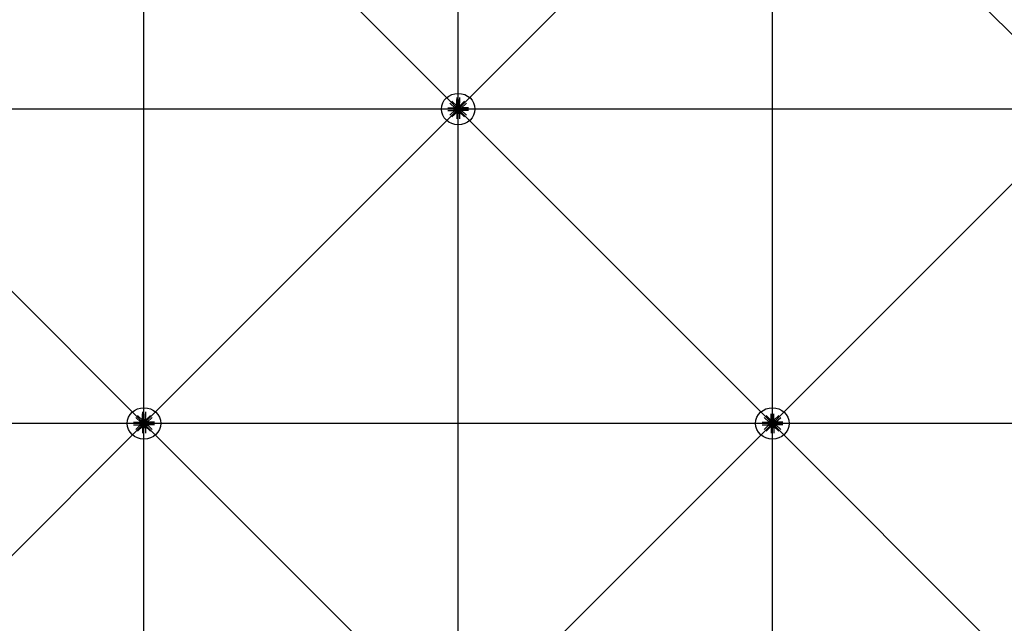
# Model space of a CAD drawing. Extents: x 1030.9 to 1120, y -1803.9 to -1744.8.
# Drawn here: x 1094.7 to 1099.4, y -1770.9 to -1768.1 of the extents above; entities that cross this region are included whole.
import ezdxf

# ---------------------------------------------------------------- set-up
doc = ezdxf.new("R2010")
doc.units = 0
doc.header["$LTSCALE"] = 200
doc.header["$MEASUREMENT"] = 0
doc.layers.get('0').update_dxf_attribs({"linetype": 'CONTINUOUS'})
for name, color, linetype in [('D', 7, 'CONTINUOUS'), ('mi', 7, 'CONTINUOUS'), ('ms', 7, 'CONTINUOUS')]:
    doc.layers.add(name, color=color, linetype=linetype)

msp = doc.modelspace()

# ---------------------------------------------------------------- linework, layer by layer
at = {"color": 7, "linetype": 'Continuous'}
for p, q in [((1096.7658, -1768.4259, 2.047), (1096.7658, -1768.4532, 2.047)), ((1096.7791, -1768.4259, 2.047), (1096.7791, -1768.4532, 2.047)), ((1096.7575, -1768.4766, 2.047), (1096.7327, -1768.4533, 2.047)), ((1096.7669, -1768.4678, 2.047), (1096.7421, -1768.4445, 2.047)), ((1096.7658, -1768.4626, 2.047), (1096.7658, -1768.4353, 2.047)), ((1096.7658, -1768.4626, 2.047), (1096.7791, -1768.4626, 2.047)), ((1096.7683, -1768.4667, 2.047), (1096.7658, -1768.4626, 2.047)), ((1096.7687, -1768.4742, 2.047), (1096.7666, -1768.4722, 2.047)), ((1096.768, -1768.4705, 2.047), (1096.7679, -1768.4732, 2.047)), ((1096.7765, -1768.4667, 2.047), (1096.7683, -1768.4667, 2.047)), ((1096.7683, -1768.4667, 2.047), (1096.7683, -1768.4749, 2.047)), ((1096.7687, -1768.467, 2.047), (1096.7687, -1768.4694, 2.047)), ((1096.7687, -1768.4722, 2.047), (1096.7687, -1768.4746, 2.047)), ((1096.7753, -1768.4697, 2.047), (1096.7696, -1768.4697, 2.047)), ((1096.7753, -1768.4719, 2.047), (1096.7696, -1768.4719, 2.047)), ((1096.7703, -1768.4719, 2.047), (1096.7703, -1768.4697, 2.047)), ((1096.7706, -1768.4694, 2.047), (1096.7706, -1768.467, 2.047)), ((1096.7706, -1768.4719, 2.047), (1096.7706, -1768.4697, 2.047)), ((1096.7706, -1768.4746, 2.047), (1096.7706, -1768.4722, 2.047)), ((1096.7743, -1768.4694, 2.047), (1096.7743, -1768.467, 2.047)), ((1096.7743, -1768.4719, 2.047), (1096.7743, -1768.4697, 2.047)), ((1096.7743, -1768.4746, 2.047), (1096.7743, -1768.4722, 2.047)), ((1096.7745, -1768.4719, 2.047), (1096.7745, -1768.4697, 2.047)), ((1096.7762, -1768.467, 2.047), (1096.7762, -1768.4694, 2.047)), ((1096.7762, -1768.4742, 2.047), (1096.7783, -1768.4722, 2.047)), ((1096.7762, -1768.4722, 2.047), (1096.7762, -1768.4746, 2.047)), ((1096.7765, -1768.4667, 2.047), (1096.7791, -1768.4626, 2.047)), ((1096.7765, -1768.4667, 2.047), (1096.7765, -1768.4749, 2.047)), ((1096.7769, -1768.4705, 2.047), (1096.7769, -1768.4732, 2.047)), ((1096.7779, -1768.4678, 2.047), (1096.8028, -1768.4445, 2.047)), ((1096.7791, -1768.4626, 2.047), (1096.7791, -1768.4353, 2.047)), ((1096.7873, -1768.4766, 2.047), (1096.8122, -1768.4533, 2.047)), ((1096.7229, -1768.4755, 2.047), (1096.752, -1768.4755, 2.047)), ((1096.7229, -1768.488, 2.047), (1096.752, -1768.488, 2.047)), ((1096.7575, -1768.4869, 2.047), (1096.7327, -1768.5102, 2.047)), ((1096.7669, -1768.4957, 2.047), (1096.7421, -1768.519, 2.047)), ((1096.7563, -1768.4779, 2.047), (1096.752, -1768.4755, 2.047)), ((1096.752, -1768.4755, 2.047), (1096.752, -1768.488, 2.047)), ((1096.7563, -1768.4856, 2.047), (1096.752, -1768.488, 2.047)), ((1096.7563, -1768.4856, 2.047), (1096.7563, -1768.4779, 2.047)), ((1096.7563, -1768.4779, 2.047), (1096.7651, -1768.4779, 2.047)), ((1096.7563, -1768.4856, 2.047), (1096.7651, -1768.4856, 2.047)), ((1096.7567, -1768.4782, 2.047), (1096.7592, -1768.4782, 2.047)), ((1096.7592, -1768.48, 2.047), (1096.7567, -1768.48, 2.047)), ((1096.7592, -1768.4835, 2.047), (1096.7567, -1768.4835, 2.047)), ((1096.7567, -1768.4853, 2.047), (1096.7592, -1768.4853, 2.047)), ((1096.7595, -1768.4844, 2.047), (1096.7595, -1768.4791, 2.047)), ((1096.7619, -1768.4798, 2.047), (1096.7595, -1768.4798, 2.047)), ((1096.7619, -1768.48, 2.047), (1096.7595, -1768.48, 2.047)), ((1096.7619, -1768.4835, 2.047), (1096.7595, -1768.4835, 2.047)), ((1096.7619, -1768.4837, 2.047), (1096.7595, -1768.4837, 2.047)), ((1096.7604, -1768.4776, 2.047), (1096.7633, -1768.4775, 2.047)), ((1096.7604, -1768.4859, 2.047), (1096.7633, -1768.486, 2.047)), ((1096.7619, -1768.4844, 2.047), (1096.7619, -1768.4791, 2.047)), ((1096.7643, -1768.4782, 2.047), (1096.7622, -1768.4762, 2.047)), ((1096.7643, -1768.4853, 2.047), (1096.7622, -1768.4873, 2.047)), ((1096.7623, -1768.4782, 2.047), (1096.7648, -1768.4782, 2.047)), ((1096.7648, -1768.48, 2.047), (1096.7623, -1768.48, 2.047)), ((1096.7648, -1768.4835, 2.047), (1096.7623, -1768.4835, 2.047)), ((1096.7623, -1768.4853, 2.047), (1096.7648, -1768.4853, 2.047)), ((1096.7651, -1768.4849, 2.047), (1096.7651, -1768.4786, 2.047)), ((1096.7683, -1768.4968, 2.047), (1096.7658, -1768.5009, 2.047)), ((1096.7658, -1768.5009, 2.047), (1096.7791, -1768.5009, 2.047)), ((1096.7658, -1768.5009, 2.047), (1096.7658, -1768.5282, 2.047)), ((1096.7687, -1768.4893, 2.047), (1096.7666, -1768.4913, 2.047)), ((1096.768, -1768.493, 2.047), (1096.7679, -1768.4903, 2.047)), ((1096.7683, -1768.4968, 2.047), (1096.7683, -1768.4886, 2.047)), ((1096.7765, -1768.4968, 2.047), (1096.7683, -1768.4968, 2.047)), ((1096.7687, -1768.4913, 2.047), (1096.7687, -1768.4889, 2.047)), ((1096.7687, -1768.4965, 2.047), (1096.7687, -1768.4941, 2.047)), ((1096.7759, -1768.4749, 2.047), (1096.769, -1768.4749, 2.047)), ((1096.769, -1768.4886, 2.047), (1096.7759, -1768.4886, 2.047)), ((1096.7753, -1768.4938, 2.047), (1096.7696, -1768.4938, 2.047)), ((1096.7703, -1768.4916, 2.047), (1096.7703, -1768.4938, 2.047)), ((1096.7706, -1768.4889, 2.047), (1096.7706, -1768.4913, 2.047)), ((1096.7706, -1768.4916, 2.047), (1096.7706, -1768.4938, 2.047)), ((1096.7706, -1768.4941, 2.047), (1096.7706, -1768.4965, 2.047)), ((1096.7743, -1768.4889, 2.047), (1096.7743, -1768.4913, 2.047)), ((1096.7743, -1768.4916, 2.047), (1096.7743, -1768.4938, 2.047)), ((1096.7743, -1768.4941, 2.047), (1096.7743, -1768.4965, 2.047)), ((1096.7745, -1768.4916, 2.047), (1096.7745, -1768.4938, 2.047)), ((1096.7762, -1768.4913, 2.047), (1096.7762, -1768.4889, 2.047)), ((1096.7762, -1768.4893, 2.047), (1096.7783, -1768.4913, 2.047)), ((1096.7762, -1768.4965, 2.047), (1096.7762, -1768.4941, 2.047)), ((1096.7765, -1768.4968, 2.047), (1096.7765, -1768.4886, 2.047)), ((1096.7765, -1768.4968, 2.047), (1096.7791, -1768.5009, 2.047)), ((1096.7769, -1768.493, 2.047), (1096.7769, -1768.4903, 2.047)), ((1096.7779, -1768.4957, 2.047), (1096.8028, -1768.519, 2.047)), ((1096.7791, -1768.5009, 2.047), (1096.7791, -1768.5282, 2.047)), ((1096.7885, -1768.4779, 2.047), (1096.7797, -1768.4779, 2.047)), ((1096.7797, -1768.4786, 2.047), (1096.7797, -1768.4849, 2.047)), ((1096.7885, -1768.4856, 2.047), (1096.7797, -1768.4856, 2.047)), ((1096.7826, -1768.4782, 2.047), (1096.7801, -1768.4782, 2.047)), ((1096.7801, -1768.48, 2.047), (1096.7826, -1768.48, 2.047)), ((1096.7801, -1768.4835, 2.047), (1096.7826, -1768.4835, 2.047)), ((1096.7826, -1768.4853, 2.047), (1096.7801, -1768.4853, 2.047)), ((1096.7805, -1768.4782, 2.047), (1096.7827, -1768.4762, 2.047)), ((1096.7805, -1768.4853, 2.047), (1096.7827, -1768.4873, 2.047)), ((1096.7845, -1768.4776, 2.047), (1096.7816, -1768.4775, 2.047)), ((1096.7845, -1768.4859, 2.047), (1096.7816, -1768.486, 2.047)), ((1096.7829, -1768.4791, 2.047), (1096.7829, -1768.4844, 2.047)), ((1096.7829, -1768.4798, 2.047), (1096.7853, -1768.4798, 2.047)), ((1096.7829, -1768.48, 2.047), (1096.7853, -1768.48, 2.047)), ((1096.7829, -1768.4835, 2.047), (1096.7853, -1768.4835, 2.047)), ((1096.7829, -1768.4837, 2.047), (1096.7853, -1768.4837, 2.047)), ((1096.7853, -1768.4791, 2.047), (1096.7853, -1768.4844, 2.047)), ((1096.7882, -1768.4782, 2.047), (1096.7857, -1768.4782, 2.047)), ((1096.7857, -1768.48, 2.047), (1096.7882, -1768.48, 2.047)), ((1096.7857, -1768.4835, 2.047), (1096.7882, -1768.4835, 2.047)), ((1096.7882, -1768.4853, 2.047), (1096.7857, -1768.4853, 2.047)), ((1096.7873, -1768.4869, 2.047), (1096.8122, -1768.5102, 2.047)), ((1096.7885, -1768.4779, 2.047), (1096.7928, -1768.4755, 2.047)), ((1096.7885, -1768.4779, 2.047), (1096.7885, -1768.4856, 2.047)), ((1096.7885, -1768.4856, 2.047), (1096.7928, -1768.488, 2.047)), ((1096.822, -1768.4755, 2.047), (1096.7928, -1768.4755, 2.047)), ((1096.7928, -1768.488, 2.047), (1096.7928, -1768.4755, 2.047)), ((1096.822, -1768.488, 2.047), (1096.7928, -1768.488, 2.047)), ((1095.2658, -1769.9259), (1095.2658, -1769.9532)), ((1095.2791, -1769.9259), (1095.2791, -1769.9532)), ((1095.2229, -1769.9755), (1095.252, -1769.9755)), ((1095.2575, -1769.9766), (1095.2327, -1769.9533)), ((1095.2669, -1769.9678), (1095.2421, -1769.9445)), ((1095.2563, -1769.9779), (1095.252, -1769.9755)), ((1095.252, -1769.9755), (1095.252, -1769.988)), ((1095.2563, -1769.9856), (1095.2563, -1769.9779)), ((1095.2563, -1769.9779), (1095.2651, -1769.9779)), ((1095.2604, -1769.9776), (1095.2633, -1769.9775)), ((1095.2643, -1769.9782), (1095.2622, -1769.9762)), ((1095.2658, -1769.9626), (1095.2658, -1769.9353)), ((1095.2658, -1769.9626), (1095.2791, -1769.9626)), ((1095.2683, -1769.9667), (1095.2658, -1769.9626)), ((1095.2687, -1769.9742), (1095.2666, -1769.9722)), ((1095.268, -1769.9705), (1095.2679, -1769.9732)), ((1095.2765, -1769.9667), (1095.2683, -1769.9667)), ((1095.2683, -1769.9667), (1095.2683, -1769.9749)), ((1095.2687, -1769.967), (1095.2687, -1769.9694)), ((1095.2687, -1769.9722), (1095.2687, -1769.9746)), ((1095.2759, -1769.9749), (1095.269, -1769.9749)), ((1095.2753, -1769.9697), (1095.2696, -1769.9697)), ((1095.2753, -1769.9719), (1095.2696, -1769.9719)), ((1095.2703, -1769.9719), (1095.2703, -1769.9697)), ((1095.2706, -1769.9694), (1095.2706, -1769.967)), ((1095.2706, -1769.9719), (1095.2706, -1769.9697)), ((1095.2706, -1769.9746), (1095.2706, -1769.9722)), ((1095.2743, -1769.9694), (1095.2743, -1769.967)), ((1095.2743, -1769.9719), (1095.2743, -1769.9697)), ((1095.2743, -1769.9746), (1095.2743, -1769.9722)), ((1095.2745, -1769.9719), (1095.2745, -1769.9697)), ((1095.2762, -1769.967), (1095.2762, -1769.9694)), ((1095.2762, -1769.9742), (1095.2783, -1769.9722)), ((1095.2762, -1769.9722), (1095.2762, -1769.9746)), ((1095.2765, -1769.9667), (1095.2791, -1769.9626)), ((1095.2765, -1769.9667), (1095.2765, -1769.9749)), ((1095.2769, -1769.9705), (1095.2769, -1769.9732)), ((1095.2779, -1769.9678), (1095.3028, -1769.9445)), ((1095.2791, -1769.9626), (1095.2791, -1769.9353)), ((1095.2885, -1769.9779), (1095.2797, -1769.9779)), ((1095.2805, -1769.9782), (1095.2827, -1769.9762)), ((1095.2845, -1769.9776), (1095.2816, -1769.9775)), ((1095.2873, -1769.9766), (1095.3122, -1769.9533)), ((1095.2885, -1769.9779), (1095.2928, -1769.9755)), ((1095.2885, -1769.9779), (1095.2885, -1769.9856)), ((1095.322, -1769.9755), (1095.2928, -1769.9755)), ((1095.2928, -1769.988), (1095.2928, -1769.9755)), ((1098.2229, -1769.9755), (1098.252, -1769.9755)), ((1098.2575, -1769.9766), (1098.2327, -1769.9533)), ((1098.2669, -1769.9678), (1098.2421, -1769.9445)), ((1098.2563, -1769.9779), (1098.252, -1769.9755)), ((1098.252, -1769.9755), (1098.252, -1769.988)), ((1098.2563, -1769.9856), (1098.2563, -1769.9779)), ((1098.2563, -1769.9779), (1098.2651, -1769.9779)), ((1098.2604, -1769.9776), (1098.2633, -1769.9775)), ((1098.2643, -1769.9782), (1098.2622, -1769.9762)), ((1098.2658, -1769.9626), (1098.2658, -1769.9353)), ((1098.2658, -1769.9626), (1098.2791, -1769.9626)), ((1098.2683, -1769.9667), (1098.2658, -1769.9626)), ((1098.2687, -1769.9742), (1098.2666, -1769.9722)), ((1098.268, -1769.9705), (1098.2679, -1769.9732)), ((1098.2765, -1769.9667), (1098.2683, -1769.9667)), ((1098.2683, -1769.9667), (1098.2683, -1769.9749)), ((1098.2687, -1769.967), (1098.2687, -1769.9694)), ((1098.2687, -1769.9722), (1098.2687, -1769.9746)), ((1098.2759, -1769.9749), (1098.269, -1769.9749)), ((1098.2753, -1769.9697), (1098.2696, -1769.9697)), ((1098.2753, -1769.9719), (1098.2696, -1769.9719)), ((1098.2703, -1769.9719), (1098.2703, -1769.9697)), ((1098.2706, -1769.9694), (1098.2706, -1769.967)), ((1098.2706, -1769.9719), (1098.2706, -1769.9697)), ((1098.2706, -1769.9746), (1098.2706, -1769.9722)), ((1098.2743, -1769.9694), (1098.2743, -1769.967)), ((1098.2743, -1769.9719), (1098.2743, -1769.9697)), ((1098.2743, -1769.9746), (1098.2743, -1769.9722)), ((1098.2745, -1769.9719), (1098.2745, -1769.9697)), ((1098.2762, -1769.967), (1098.2762, -1769.9694)), ((1098.2762, -1769.9742), (1098.2783, -1769.9722)), ((1098.2762, -1769.9722), (1098.2762, -1769.9746)), ((1098.2765, -1769.9667), (1098.2791, -1769.9626)), ((1098.2765, -1769.9667), (1098.2765, -1769.9749)), ((1098.2769, -1769.9705), (1098.2769, -1769.9732)), ((1098.2779, -1769.9678), (1098.3028, -1769.9445)), ((1098.2791, -1769.9626), (1098.2791, -1769.9353)), ((1098.2885, -1769.9779), (1098.2797, -1769.9779)), ((1098.2805, -1769.9782), (1098.2827, -1769.9762)), ((1098.2845, -1769.9776), (1098.2816, -1769.9775)), ((1098.2873, -1769.9766), (1098.3122, -1769.9533)), ((1098.2885, -1769.9779), (1098.2928, -1769.9755)), ((1098.2885, -1769.9779), (1098.2885, -1769.9856)), ((1098.322, -1769.9755), (1098.2928, -1769.9755)), ((1098.2928, -1769.988), (1098.2928, -1769.9755)), ((1095.2229, -1769.988), (1095.252, -1769.988)), ((1095.2575, -1769.9869), (1095.2327, -1770.0102)), ((1095.2669, -1769.9957), (1095.2421, -1770.019)), ((1095.2563, -1769.9856), (1095.252, -1769.988)), ((1095.2563, -1769.9856), (1095.2651, -1769.9856)), ((1095.2567, -1769.9782), (1095.2592, -1769.9782)), ((1095.2592, -1769.98), (1095.2567, -1769.98)), ((1095.2592, -1769.9835), (1095.2567, -1769.9835)), ((1095.2567, -1769.9853), (1095.2592, -1769.9853)), ((1095.2595, -1769.9844), (1095.2595, -1769.9791)), ((1095.2619, -1769.9798), (1095.2595, -1769.9798)), ((1095.2619, -1769.98), (1095.2595, -1769.98)), ((1095.2619, -1769.9835), (1095.2595, -1769.9835)), ((1095.2619, -1769.9837), (1095.2595, -1769.9837)), ((1095.2604, -1769.9859), (1095.2633, -1769.986)), ((1095.2619, -1769.9844), (1095.2619, -1769.9791)), ((1095.2643, -1769.9853), (1095.2622, -1769.9873)), ((1095.2623, -1769.9782), (1095.2648, -1769.9782)), ((1095.2648, -1769.98), (1095.2623, -1769.98)), ((1095.2648, -1769.9835), (1095.2623, -1769.9835)), ((1095.2623, -1769.9853), (1095.2648, -1769.9853)), ((1095.2651, -1769.9849), (1095.2651, -1769.9786)), ((1095.2683, -1769.9968), (1095.2658, -1770.0009)), ((1095.2658, -1770.0009), (1095.2791, -1770.0009)), ((1095.2658, -1770.0009), (1095.2658, -1770.0282)), ((1095.2687, -1769.9893), (1095.2666, -1769.9913)), ((1095.268, -1769.993), (1095.2679, -1769.9903)), ((1095.2683, -1769.9968), (1095.2683, -1769.9886)), ((1095.2765, -1769.9968), (1095.2683, -1769.9968)), ((1095.2687, -1769.9913), (1095.2687, -1769.9889)), ((1095.2687, -1769.9965), (1095.2687, -1769.9941)), ((1095.269, -1769.9886), (1095.2759, -1769.9886)), ((1095.2753, -1769.9938), (1095.2696, -1769.9938)), ((1095.2703, -1769.9916), (1095.2703, -1769.9938)), ((1095.2706, -1769.9889), (1095.2706, -1769.9913)), ((1095.2706, -1769.9916), (1095.2706, -1769.9938)), ((1095.2706, -1769.9941), (1095.2706, -1769.9965)), ((1095.2743, -1769.9889), (1095.2743, -1769.9913)), ((1095.2743, -1769.9916), (1095.2743, -1769.9938)), ((1095.2743, -1769.9941), (1095.2743, -1769.9965)), ((1095.2745, -1769.9916), (1095.2745, -1769.9938)), ((1095.2762, -1769.9913), (1095.2762, -1769.9889)), ((1095.2762, -1769.9893), (1095.2783, -1769.9913)), ((1095.2762, -1769.9965), (1095.2762, -1769.9941)), ((1095.2765, -1769.9968), (1095.2765, -1769.9886)), ((1095.2765, -1769.9968), (1095.2791, -1770.0009)), ((1095.2769, -1769.993), (1095.2769, -1769.9903)), ((1095.2779, -1769.9957), (1095.3028, -1770.019)), ((1095.2791, -1770.0009), (1095.2791, -1770.0282)), ((1095.2797, -1769.9786), (1095.2797, -1769.9849)), ((1095.2885, -1769.9856), (1095.2797, -1769.9856)), ((1095.2826, -1769.9782), (1095.2801, -1769.9782)), ((1095.2801, -1769.98), (1095.2826, -1769.98)), ((1095.2801, -1769.9835), (1095.2826, -1769.9835)), ((1095.2826, -1769.9853), (1095.2801, -1769.9853)), ((1095.2805, -1769.9853), (1095.2827, -1769.9873)), ((1095.2845, -1769.9859), (1095.2816, -1769.986)), ((1095.2829, -1769.9791), (1095.2829, -1769.9844)), ((1095.2829, -1769.9798), (1095.2853, -1769.9798)), ((1095.2829, -1769.98), (1095.2853, -1769.98)), ((1095.2829, -1769.9835), (1095.2853, -1769.9835)), ((1095.2829, -1769.9837), (1095.2853, -1769.9837)), ((1095.2853, -1769.9791), (1095.2853, -1769.9844)), ((1095.2882, -1769.9782), (1095.2857, -1769.9782)), ((1095.2857, -1769.98), (1095.2882, -1769.98)), ((1095.2857, -1769.9835), (1095.2882, -1769.9835)), ((1095.2882, -1769.9853), (1095.2857, -1769.9853)), ((1095.2873, -1769.9869), (1095.3122, -1770.0102)), ((1095.2885, -1769.9856), (1095.2928, -1769.988)), ((1095.322, -1769.988), (1095.2928, -1769.988)), ((1098.2229, -1769.988), (1098.252, -1769.988)), ((1098.2575, -1769.9869), (1098.2327, -1770.0102)), ((1098.2669, -1769.9957), (1098.2421, -1770.019)), ((1098.2563, -1769.9856), (1098.252, -1769.988)), ((1098.2563, -1769.9856), (1098.2651, -1769.9856)), ((1098.2567, -1769.9782), (1098.2592, -1769.9782)), ((1098.2592, -1769.98), (1098.2567, -1769.98)), ((1098.2592, -1769.9835), (1098.2567, -1769.9835)), ((1098.2567, -1769.9853), (1098.2592, -1769.9853)), ((1098.2595, -1769.9844), (1098.2595, -1769.9791)), ((1098.2619, -1769.9798), (1098.2595, -1769.9798)), ((1098.2619, -1769.98), (1098.2595, -1769.98)), ((1098.2619, -1769.9835), (1098.2595, -1769.9835)), ((1098.2619, -1769.9837), (1098.2595, -1769.9837)), ((1098.2604, -1769.9859), (1098.2633, -1769.986)), ((1098.2619, -1769.9844), (1098.2619, -1769.9791)), ((1098.2643, -1769.9853), (1098.2622, -1769.9873)), ((1098.2623, -1769.9782), (1098.2648, -1769.9782)), ((1098.2648, -1769.98), (1098.2623, -1769.98)), ((1098.2648, -1769.9835), (1098.2623, -1769.9835)), ((1098.2623, -1769.9853), (1098.2648, -1769.9853)), ((1098.2651, -1769.9849), (1098.2651, -1769.9786)), ((1098.2683, -1769.9968), (1098.2658, -1770.0009)), ((1098.2658, -1770.0009), (1098.2791, -1770.0009)), ((1098.2658, -1770.0009), (1098.2658, -1770.0282)), ((1098.2687, -1769.9893), (1098.2666, -1769.9913)), ((1098.268, -1769.993), (1098.2679, -1769.9903)), ((1098.2683, -1769.9968), (1098.2683, -1769.9886)), ((1098.2765, -1769.9968), (1098.2683, -1769.9968)), ((1098.2687, -1769.9913), (1098.2687, -1769.9889)), ((1098.2687, -1769.9965), (1098.2687, -1769.9941)), ((1098.269, -1769.9886), (1098.2759, -1769.9886)), ((1098.2753, -1769.9938), (1098.2696, -1769.9938)), ((1098.2703, -1769.9916), (1098.2703, -1769.9938)), ((1098.2706, -1769.9889), (1098.2706, -1769.9913)), ((1098.2706, -1769.9916), (1098.2706, -1769.9938)), ((1098.2706, -1769.9941), (1098.2706, -1769.9965)), ((1098.2743, -1769.9889), (1098.2743, -1769.9913)), ((1098.2743, -1769.9916), (1098.2743, -1769.9938)), ((1098.2743, -1769.9941), (1098.2743, -1769.9965)), ((1098.2745, -1769.9916), (1098.2745, -1769.9938)), ((1098.2762, -1769.9913), (1098.2762, -1769.9889)), ((1098.2762, -1769.9893), (1098.2783, -1769.9913)), ((1098.2762, -1769.9965), (1098.2762, -1769.9941)), ((1098.2765, -1769.9968), (1098.2765, -1769.9886)), ((1098.2765, -1769.9968), (1098.2791, -1770.0009)), ((1098.2769, -1769.993), (1098.2769, -1769.9903)), ((1098.2779, -1769.9957), (1098.3028, -1770.019)), ((1098.2791, -1770.0009), (1098.2791, -1770.0282)), ((1098.2797, -1769.9786), (1098.2797, -1769.9849)), ((1098.2885, -1769.9856), (1098.2797, -1769.9856)), ((1098.2826, -1769.9782), (1098.2801, -1769.9782)), ((1098.2801, -1769.98), (1098.2826, -1769.98)), ((1098.2801, -1769.9835), (1098.2826, -1769.9835)), ((1098.2826, -1769.9853), (1098.2801, -1769.9853)), ((1098.2805, -1769.9853), (1098.2827, -1769.9873)), ((1098.2845, -1769.9859), (1098.2816, -1769.986)), ((1098.2829, -1769.9791), (1098.2829, -1769.9844)), ((1098.2829, -1769.9798), (1098.2853, -1769.9798)), ((1098.2829, -1769.98), (1098.2853, -1769.98)), ((1098.2829, -1769.9835), (1098.2853, -1769.9835)), ((1098.2829, -1769.9837), (1098.2853, -1769.9837)), ((1098.2853, -1769.9791), (1098.2853, -1769.9844)), ((1098.2882, -1769.9782), (1098.2857, -1769.9782)), ((1098.2857, -1769.98), (1098.2882, -1769.98)), ((1098.2857, -1769.9835), (1098.2882, -1769.9835)), ((1098.2882, -1769.9853), (1098.2857, -1769.9853)), ((1098.2873, -1769.9869), (1098.3122, -1770.0102)), ((1098.2885, -1769.9856), (1098.2928, -1769.988)), ((1098.322, -1769.988), (1098.2928, -1769.988))]:
    msp.add_line(p, q, dxfattribs=at)
for centre, major_axis, ratio, start_param, end_param in [((1096.7622, -1768.4722, 2.047), (0.00498, 0.00411), 0.702742, 0.090155, 3.231747), ((1096.7644, -1768.4742, 2.047), (0.00307, 0.00253), 0.702742, -0.632579, 3.954482), ((1096.7644, -1768.4742, 2.047), (0.0023, 0.0019), 0.702742, 0.090155, 3.231747), ((1096.7696, -1768.4681, 2.047), (-0.00153, 0), 0.9375, 4.050796, 5.373982), ((1096.7696, -1768.4682, 2.047), (0.00153, 0), 0.9375, 4.050796, 5.373982), ((1096.7696, -1768.4733, 2.047), (-0.00153, 0), 0.9375, 4.050796, 5.373982), ((1096.7724, -1768.4719, 2.047), (0.00563, 0), 0.9375, 1.230698, 1.910895), ((1096.7724, -1768.4644, 2.047), (0.00563, 0), 0.9375, 4.37229, 5.052488), ((1096.7724, -1768.4772, 2.047), (0.00562, 0), 0.9375, 1.230698, 1.910895), ((1096.7753, -1768.4681, 2.047), (0.00153, 0), 0.9375, 0.909203, 2.23239), ((1096.7753, -1768.4682, 2.047), (-0.00153, 0), 0.9375, 0.909203, 2.23239), ((1096.7753, -1768.4733, 2.047), (0.00153, 0), 0.9375, 0.909203, 2.23239), ((1096.7805, -1768.4742, 2.047), (-0.00307, 0.00253), 0.702742, 2.328704, 6.915765), ((1096.7826, -1768.4722, 2.047), (-0.00498, 0.00411), 0.702742, 3.051438, 6.19303), ((1096.7805, -1768.4742, 2.047), (-0.0023, 0.0019), 0.702742, 3.051438, 6.19303), ((1096.7579, -1768.4791, 2.047), (0.00153, 0), 0.9375, 2.479999, 3.803186), ((1096.762, -1768.4817, 2.047), (-0.00563, 0), 0.9375, -0.340099, 0.340099), ((1096.7579, -1768.4844, 2.047), (-0.00153, 0), 0.9375, -0.661593, 0.661593), ((1096.7622, -1768.4913, 2.047), (-0.00498, 0.00411), 0.702742, -0.090155, 3.051438), ((1096.758, -1768.4791, 2.047), (-0.00153, 0), 0.9375, 2.479999, 3.803186), ((1096.7539, -1768.4817, 2.047), (-0.00563, 0), 0.9375, 2.801494, 3.481691), ((1096.758, -1768.4844, 2.047), (0.00153, 0), 0.9375, -0.661593, 0.661593), ((1096.7644, -1768.4893, 2.047), (-0.00307, 0.00253), 0.702742, -0.812889, 3.774172), ((1096.7644, -1768.4893, 2.047), (-0.0023, 0.0019), 0.702742, -0.090155, 3.051438), ((1096.7635, -1768.4791, 2.047), (0.00153, 0), 0.9375, 2.479999, 3.803186), ((1096.7676, -1768.4817, 2.047), (-0.00563, 0), 0.9375, -0.340099, 0.340099), ((1096.7635, -1768.4844, 2.047), (-0.00153, 0), 0.9375, -0.661593, 0.661593), ((1096.7636, -1768.4791, 2.047), (-0.00153, 0), 0.9375, 2.479999, 3.803186), ((1096.7595, -1768.4817, 2.047), (-0.00563, 0), 0.9375, 2.801494, 3.481691), ((1096.7636, -1768.4844, 2.047), (0.00153, 0), 0.9375, -0.661593, 0.661593), ((1096.7724, -1768.4817, 2.047), (-0.008, 0), 0.9375, -1.149354, -0.421442), ((1096.7724, -1768.4817, 2.047), (0.008, 0), 0.9375, 3.563035, 4.290947), ((1096.7724, -1768.4817, 2.047), (0.008, 0), 0.9375, 3.563035, 4.290947), ((1096.7696, -1768.4735, 2.047), (0.00153, 0), 0.9375, 4.050796, 5.373982), ((1096.7696, -1768.49, 2.047), (-0.00153, 0), 0.9375, 4.050796, 5.373982), ((1096.7696, -1768.4902, 2.047), (0.00153, 0), 0.9375, 4.050796, 5.373982), ((1096.7696, -1768.4953, 2.047), (-0.00153, 0), 0.9375, 4.050796, 5.373982), ((1096.7696, -1768.4954, 2.047), (0.00153, 0), 0.9375, 4.050796, 5.373982), ((1096.7724, -1768.4696, 2.047), (0.00562, 0), 0.9375, 4.37229, 5.052488), ((1096.7724, -1768.4939, 2.047), (0.00562, 0), 0.9375, 1.230698, 1.910895), ((1096.7724, -1768.4863, 2.047), (0.00562, 0), 0.9375, 4.37229, 5.052488), ((1096.7724, -1768.4991, 2.047), (0.00563, 0), 0.9375, 1.230698, 1.910895), ((1096.7724, -1768.4916, 2.047), (0.00563, 0), 0.9375, 4.37229, 5.052488), ((1096.7753, -1768.4735, 2.047), (-0.00153, 0), 0.9375, 0.909203, 2.23239), ((1096.7753, -1768.49, 2.047), (0.00153, 0), 0.9375, 0.909203, 2.23239), ((1096.7753, -1768.4902, 2.047), (-0.00153, 0), 0.9375, 0.909203, 2.23239), ((1096.7753, -1768.4953, 2.047), (0.00153, 0), 0.9375, 0.909203, 2.23239), ((1096.7753, -1768.4954, 2.047), (-0.00153, 0), 0.9375, 0.909203, 2.23239), ((1096.7724, -1768.4817, 2.047), (0.008, 0), 0.9375, 0.421442, 1.149354), ((1096.7724, -1768.4817, 2.047), (-0.008, 0), 0.9375, 1.992238, 2.720151), ((1096.7724, -1768.4817, 2.047), (-0.008, 0), 0.9375, 1.992238, 2.720151), ((1096.7805, -1768.4893, 2.047), (0.00307, 0.00253), 0.702742, 2.509013, 7.096074), ((1096.7826, -1768.4913, 2.047), (0.00498, 0.00411), 0.702742, 3.231747, 6.37334), ((1096.7805, -1768.4893, 2.047), (0.0023, 0.0019), 0.702742, 3.231747, 6.37334), ((1096.7813, -1768.4791, 2.047), (0.00153, 0), 0.9375, 2.479999, 3.803186), ((1096.7854, -1768.4817, 2.047), (-0.00563, 0), 0.9375, -0.340099, 0.340099), ((1096.7813, -1768.4844, 2.047), (-0.00153, 0), 0.9375, -0.661593, 0.661593), ((1096.7814, -1768.4791, 2.047), (-0.00153, 0), 0.9375, 2.479999, 3.803186), ((1096.7773, -1768.4817, 2.047), (-0.00563, 0), 0.9375, 2.801494, 3.481691), ((1096.7814, -1768.4844, 2.047), (0.00153, 0), 0.9375, -0.661593, 0.661593), ((1096.7869, -1768.4791, 2.047), (0.00153, 0), 0.9375, 2.479999, 3.803186), ((1096.791, -1768.4817, 2.047), (-0.00563, 0), 0.9375, -0.340099, 0.340099), ((1096.7869, -1768.4844, 2.047), (-0.00153, 0), 0.9375, -0.661593, 0.661593), ((1096.787, -1768.4791, 2.047), (-0.00153, 0), 0.9375, 2.479999, 3.803186), ((1096.7829, -1768.4817, 2.047), (-0.00563, 0), 0.9375, 2.801494, 3.481691), ((1096.787, -1768.4844, 2.047), (0.00153, 0), 0.9375, -0.661593, 0.661593), ((1095.2622, -1769.9722), (0.00498, 0.00411), 0.702742, 0.090155, 3.231747), ((1095.2644, -1769.9742), (0.00307, 0.00253), 0.702742, -0.632579, 3.954482), ((1095.2644, -1769.9742), (0.0023, 0.0019), 0.702742, 0.090155, 3.231747), ((1095.2724, -1769.9817), (-0.008, 0), 0.9375, -1.149354, -0.421442), ((1095.2696, -1769.9681), (-0.00153, 0), 0.9375, 4.050796, 5.373982), ((1095.2696, -1769.9682), (0.00153, 0), 0.9375, 4.050796, 5.373982), ((1095.2696, -1769.9733), (-0.00153, 0), 0.9375, 4.050796, 5.373982), ((1095.2696, -1769.9735), (0.00153, 0), 0.9375, 4.050796, 5.373982), ((1095.2724, -1769.9719), (0.00563, 0), 0.9375, 1.230698, 1.910895), ((1095.2724, -1769.9644), (0.00563, 0), 0.9375, 4.37229, 5.052488), ((1095.2724, -1769.9772), (0.00562, 0), 0.9375, 1.230698, 1.910895), ((1095.2724, -1769.9696), (0.00562, 0), 0.9375, 4.37229, 5.052488), ((1095.2753, -1769.9681), (0.00153, 0), 0.9375, 0.909203, 2.23239), ((1095.2753, -1769.9682), (-0.00153, 0), 0.9375, 0.909203, 2.23239), ((1095.2753, -1769.9733), (0.00153, 0), 0.9375, 0.909203, 2.23239), ((1095.2753, -1769.9735), (-0.00153, 0), 0.9375, 0.909203, 2.23239), ((1095.2724, -1769.9817), (0.008, 0), 0.9375, 0.421442, 1.149354), ((1095.2805, -1769.9742), (-0.00307, 0.00253), 0.702742, 2.328704, 6.915765), ((1095.2826, -1769.9722), (-0.00498, 0.00411), 0.702742, 3.051438, 6.19303), ((1095.2805, -1769.9742), (-0.0023, 0.0019), 0.702742, 3.051438, 6.19303), ((1098.2622, -1769.9722), (0.00498, 0.00411), 0.702742, 0.090155, 3.231747), ((1098.2644, -1769.9742), (0.00307, 0.00253), 0.702742, -0.632579, 3.954482), ((1098.2644, -1769.9742), (0.0023, 0.0019), 0.702742, 0.090155, 3.231747), ((1098.2724, -1769.9817), (-0.008, 0), 0.9375, -1.149354, -0.421442), ((1098.2696, -1769.9681), (-0.00153, 0), 0.9375, 4.050796, 5.373982), ((1098.2696, -1769.9682), (0.00153, 0), 0.9375, 4.050796, 5.373982), ((1098.2696, -1769.9733), (-0.00153, 0), 0.9375, 4.050796, 5.373982), ((1098.2696, -1769.9735), (0.00153, 0), 0.9375, 4.050796, 5.373982), ((1098.2724, -1769.9719), (0.00563, 0), 0.9375, 1.230698, 1.910895), ((1098.2724, -1769.9644), (0.00563, 0), 0.9375, 4.37229, 5.052488), ((1098.2724, -1769.9772), (0.00562, 0), 0.9375, 1.230698, 1.910895), ((1098.2724, -1769.9696), (0.00562, 0), 0.9375, 4.37229, 5.052488), ((1098.2753, -1769.9681), (0.00153, 0), 0.9375, 0.909203, 2.23239), ((1098.2753, -1769.9682), (-0.00153, 0), 0.9375, 0.909203, 2.23239), ((1098.2753, -1769.9733), (0.00153, 0), 0.9375, 0.909203, 2.23239), ((1098.2753, -1769.9735), (-0.00153, 0), 0.9375, 0.909203, 2.23239), ((1098.2724, -1769.9817), (0.008, 0), 0.9375, 0.421442, 1.149354), ((1098.2805, -1769.9742), (-0.00307, 0.00253), 0.702742, 2.328704, 6.915765), ((1098.2826, -1769.9722), (-0.00498, 0.00411), 0.702742, 3.051438, 6.19303), ((1098.2805, -1769.9742), (-0.0023, 0.0019), 0.702742, 3.051438, 6.19303), ((1095.2579, -1769.9791), (0.00153, 0), 0.9375, 2.479999, 3.803186), ((1095.262, -1769.9817), (-0.00563, 0), 0.9375, -0.340099, 0.340099), ((1095.2579, -1769.9844), (-0.00153, 0), 0.9375, -0.661593, 0.661593), ((1095.2622, -1769.9913), (-0.00498, 0.00411), 0.702742, -0.090155, 3.051438), ((1095.258, -1769.9791), (-0.00153, 0), 0.9375, 2.479999, 3.803186), ((1095.2539, -1769.9817), (-0.00563, 0), 0.9375, 2.801494, 3.481691), ((1095.258, -1769.9844), (0.00153, 0), 0.9375, -0.661593, 0.661593), ((1095.2644, -1769.9893), (-0.00307, 0.00253), 0.702742, -0.812889, 3.774172), ((1095.2644, -1769.9893), (-0.0023, 0.0019), 0.702742, -0.090155, 3.051438), ((1095.2635, -1769.9791), (0.00153, 0), 0.9375, 2.479999, 3.803186), ((1095.2676, -1769.9817), (-0.00563, 0), 0.9375, -0.340099, 0.340099), ((1095.2635, -1769.9844), (-0.00153, 0), 0.9375, -0.661593, 0.661593), ((1095.2636, -1769.9791), (-0.00153, 0), 0.9375, 2.479999, 3.803186), ((1095.2595, -1769.9817), (-0.00563, 0), 0.9375, 2.801494, 3.481691), ((1095.2636, -1769.9844), (0.00153, 0), 0.9375, -0.661593, 0.661593), ((1095.2724, -1769.9817), (0.008, 0), 0.9375, 3.563035, 4.290947), ((1095.2724, -1769.9817), (0.008, 0), 0.9375, 3.563035, 4.290947), ((1095.2696, -1769.99), (-0.00153, 0), 0.9375, 4.050796, 5.373982), ((1095.2696, -1769.9902), (0.00153, 0), 0.9375, 4.050796, 5.373982), ((1095.2696, -1769.9953), (-0.00153, 0), 0.9375, 4.050796, 5.373982), ((1095.2696, -1769.9954), (0.00153, 0), 0.9375, 4.050796, 5.373982), ((1095.2724, -1769.9939), (0.00562, 0), 0.9375, 1.230698, 1.910895), ((1095.2724, -1769.9863), (0.00562, 0), 0.9375, 4.37229, 5.052488), ((1095.2724, -1769.9991), (0.00563, 0), 0.9375, 1.230698, 1.910895), ((1095.2724, -1769.9916), (0.00563, 0), 0.9375, 4.37229, 5.052488), ((1095.2753, -1769.99), (0.00153, 0), 0.9375, 0.909203, 2.23239), ((1095.2753, -1769.9902), (-0.00153, 0), 0.9375, 0.909203, 2.23239), ((1095.2753, -1769.9953), (0.00153, 0), 0.9375, 0.909203, 2.23239), ((1095.2753, -1769.9954), (-0.00153, 0), 0.9375, 0.909203, 2.23239), ((1095.2724, -1769.9817), (-0.008, 0), 0.9375, 1.992238, 2.720151), ((1095.2724, -1769.9817), (-0.008, 0), 0.9375, 1.992238, 2.720151), ((1095.2805, -1769.9893), (0.00307, 0.00253), 0.702742, 2.509013, 7.096074), ((1095.2826, -1769.9913), (0.00498, 0.00411), 0.702742, 3.231747, 6.37334), ((1095.2805, -1769.9893), (0.0023, 0.0019), 0.702742, 3.231747, 6.37334), ((1095.2813, -1769.9791), (0.00153, 0), 0.9375, 2.479999, 3.803186), ((1095.2854, -1769.9817), (-0.00563, 0), 0.9375, -0.340099, 0.340099), ((1095.2813, -1769.9844), (-0.00153, 0), 0.9375, -0.661593, 0.661593), ((1095.2814, -1769.9791), (-0.00153, 0), 0.9375, 2.479999, 3.803186), ((1095.2773, -1769.9817), (-0.00563, 0), 0.9375, 2.801494, 3.481691), ((1095.2814, -1769.9844), (0.00153, 0), 0.9375, -0.661593, 0.661593), ((1095.2869, -1769.9791), (0.00153, 0), 0.9375, 2.479999, 3.803186), ((1095.291, -1769.9817), (-0.00563, 0), 0.9375, -0.340099, 0.340099), ((1095.2869, -1769.9844), (-0.00153, 0), 0.9375, -0.661593, 0.661593), ((1095.287, -1769.9791), (-0.00153, 0), 0.9375, 2.479999, 3.803186), ((1095.2829, -1769.9817), (-0.00563, 0), 0.9375, 2.801494, 3.481691), ((1095.287, -1769.9844), (0.00153, 0), 0.9375, -0.661593, 0.661593), ((1098.2579, -1769.9791), (0.00153, 0), 0.9375, 2.479999, 3.803186), ((1098.262, -1769.9817), (-0.00563, 0), 0.9375, -0.340099, 0.340099), ((1098.2579, -1769.9844), (-0.00153, 0), 0.9375, -0.661593, 0.661593), ((1098.2622, -1769.9913), (-0.00498, 0.00411), 0.702742, -0.090155, 3.051438), ((1098.258, -1769.9791), (-0.00153, 0), 0.9375, 2.479999, 3.803186), ((1098.2539, -1769.9817), (-0.00563, 0), 0.9375, 2.801494, 3.481691), ((1098.258, -1769.9844), (0.00153, 0), 0.9375, -0.661593, 0.661593), ((1098.2644, -1769.9893), (-0.00307, 0.00253), 0.702742, -0.812889, 3.774172), ((1098.2644, -1769.9893), (-0.0023, 0.0019), 0.702742, -0.090155, 3.051438), ((1098.2635, -1769.9791), (0.00153, 0), 0.9375, 2.479999, 3.803186), ((1098.2676, -1769.9817), (-0.00563, 0), 0.9375, -0.340099, 0.340099), ((1098.2635, -1769.9844), (-0.00153, 0), 0.9375, -0.661593, 0.661593), ((1098.2636, -1769.9791), (-0.00153, 0), 0.9375, 2.479999, 3.803186), ((1098.2595, -1769.9817), (-0.00563, 0), 0.9375, 2.801494, 3.481691), ((1098.2636, -1769.9844), (0.00153, 0), 0.9375, -0.661593, 0.661593), ((1098.2724, -1769.9817), (0.008, 0), 0.9375, 3.563035, 4.290947), ((1098.2724, -1769.9817), (0.008, 0), 0.9375, 3.563035, 4.290947), ((1098.2696, -1769.99), (-0.00153, 0), 0.9375, 4.050796, 5.373982), ((1098.2696, -1769.9902), (0.00153, 0), 0.9375, 4.050796, 5.373982), ((1098.2696, -1769.9953), (-0.00153, 0), 0.9375, 4.050796, 5.373982), ((1098.2696, -1769.9954), (0.00153, 0), 0.9375, 4.050796, 5.373982), ((1098.2724, -1769.9939), (0.00562, 0), 0.9375, 1.230698, 1.910895), ((1098.2724, -1769.9863), (0.00562, 0), 0.9375, 4.37229, 5.052488), ((1098.2724, -1769.9991), (0.00563, 0), 0.9375, 1.230698, 1.910895), ((1098.2724, -1769.9916), (0.00563, 0), 0.9375, 4.37229, 5.052488), ((1098.2753, -1769.99), (0.00153, 0), 0.9375, 0.909203, 2.23239), ((1098.2753, -1769.9902), (-0.00153, 0), 0.9375, 0.909203, 2.23239), ((1098.2753, -1769.9953), (0.00153, 0), 0.9375, 0.909203, 2.23239), ((1098.2753, -1769.9954), (-0.00153, 0), 0.9375, 0.909203, 2.23239), ((1098.2724, -1769.9817), (-0.008, 0), 0.9375, 1.992238, 2.720151), ((1098.2724, -1769.9817), (-0.008, 0), 0.9375, 1.992238, 2.720151), ((1098.2805, -1769.9893), (0.00307, 0.00253), 0.702742, 2.509013, 7.096074), ((1098.2826, -1769.9913), (0.00498, 0.00411), 0.702742, 3.231747, 6.37334), ((1098.2805, -1769.9893), (0.0023, 0.0019), 0.702742, 3.231747, 6.37334), ((1098.2813, -1769.9791), (0.00153, 0), 0.9375, 2.479999, 3.803186), ((1098.2854, -1769.9817), (-0.00563, 0), 0.9375, -0.340099, 0.340099), ((1098.2813, -1769.9844), (-0.00153, 0), 0.9375, -0.661593, 0.661593), ((1098.2814, -1769.9791), (-0.00153, 0), 0.9375, 2.479999, 3.803186), ((1098.2773, -1769.9817), (-0.00563, 0), 0.9375, 2.801494, 3.481691), ((1098.2814, -1769.9844), (0.00153, 0), 0.9375, -0.661593, 0.661593), ((1098.2869, -1769.9791), (0.00153, 0), 0.9375, 2.479999, 3.803186), ((1098.291, -1769.9817), (-0.00563, 0), 0.9375, -0.340099, 0.340099), ((1098.2869, -1769.9844), (-0.00153, 0), 0.9375, -0.661593, 0.661593), ((1098.287, -1769.9791), (-0.00153, 0), 0.9375, 2.479999, 3.803186), ((1098.2829, -1769.9817), (-0.00563, 0), 0.9375, 2.801494, 3.481691), ((1098.287, -1769.9844), (0.00153, 0), 0.9375, -0.661593, 0.661593)]:
    msp.add_ellipse(centre, major_axis=major_axis, ratio=ratio, start_param=start_param, end_param=end_param, dxfattribs=at)
at = {"color": 7, "linetype": 'Continuous', "extrusion": (0, 0, -1)}
for centre, major_axis, start_param, end_param in [((1096.7622, -1768.4722, 2.047), (0.00498, 0.00411), -0.090155, 0.544928), ((1096.7826, -1768.4722, 2.047), (-0.00498, 0.00411), -0.544928, 0.090155), ((1096.7622, -1768.4722, 2.047), (0.00498, 0.00411), 2.416355, 3.051438), ((1096.7622, -1768.4913, 2.047), (-0.00498, 0.00411), 0.090155, 0.725238), ((1096.7622, -1768.4913, 2.047), (-0.00498, 0.00411), 2.596664, 3.231747), ((1096.7826, -1768.4913, 2.047), (0.00498, 0.00411), 3.051438, 3.686521), ((1096.7826, -1768.4722, 2.047), (-0.00498, 0.00411), 3.231747, 3.86683), ((1096.7826, -1768.4913, 2.047), (0.00498, 0.00411), -0.725238, -0.090155), ((1095.2622, -1769.9722), (0.00498, 0.00411), 2.416355, 3.051438), ((1095.2622, -1769.9722), (0.00498, 0.00411), -0.090155, 0.544928), ((1095.2826, -1769.9722), (-0.00498, 0.00411), -0.544928, 0.090155), ((1095.2826, -1769.9722), (-0.00498, 0.00411), 3.231747, 3.86683), ((1098.2622, -1769.9722), (0.00498, 0.00411), 2.416355, 3.051438), ((1098.2622, -1769.9722), (0.00498, 0.00411), -0.090155, 0.544928), ((1098.2826, -1769.9722), (-0.00498, 0.00411), -0.544928, 0.090155), ((1098.2826, -1769.9722), (-0.00498, 0.00411), 3.231747, 3.86683), ((1095.2622, -1769.9913), (-0.00498, 0.00411), 0.090155, 0.725238), ((1095.2622, -1769.9913), (-0.00498, 0.00411), 2.596664, 3.231747), ((1095.2826, -1769.9913), (0.00498, 0.00411), 3.051438, 3.686521), ((1095.2826, -1769.9913), (0.00498, 0.00411), -0.725238, -0.090155), ((1098.2622, -1769.9913), (-0.00498, 0.00411), 0.090155, 0.725238), ((1098.2622, -1769.9913), (-0.00498, 0.00411), 2.596664, 3.231747), ((1098.2826, -1769.9913), (0.00498, 0.00411), 3.051438, 3.686521), ((1098.2826, -1769.9913), (0.00498, 0.00411), -0.725238, -0.090155)]:
    msp.add_ellipse(centre, major_axis=major_axis, ratio=0.702742, start_param=start_param, end_param=end_param, dxfattribs=at)
at = {"color": 7, "linetype": 'Continuous'}
for p in [(1096.7724, -1768.4817, 2.047), (1095.2724, -1769.9817), (1098.2724, -1769.9817)]:
    msp.add_point(p, dxfattribs=at)
at = {"layer": 'D'}
for p, q in [((1096.7724, -1768.4817, 2.047), (1095.2724, -1766.9817)), ((1096.7724, -1768.4817, 2.047), (1098.2724, -1766.9817)), ((1099.7724, -1768.4817, 2.047), (1098.2724, -1766.9817)), ((1095.2724, -1769.9817), (1093.7724, -1768.4817, 2.047)), ((1095.2724, -1769.9817), (1096.7724, -1768.4817, 2.047)), ((1098.2724, -1769.9817), (1096.7724, -1768.4817, 2.047)), ((1098.2724, -1769.9817), (1099.7724, -1768.4817, 2.047)), ((1093.7724, -1771.4817, 2.047), (1095.2724, -1769.9817)), ((1096.7724, -1771.4817, 2.047), (1095.2724, -1769.9817)), ((1096.7724, -1771.4817, 2.047), (1098.2724, -1769.9817)), ((1099.7724, -1771.4817, 2.047), (1098.2724, -1769.9817))]:
    msp.add_line(p, q, dxfattribs=at)
at = {"layer": 'mi', "color": 4}
for p, q in [((1095.2724, -1769.9817), (1095.2724, -1766.9817)), ((1098.2724, -1769.9817), (1098.2724, -1766.9817)), ((1095.2724, -1769.9817), (1092.2724, -1769.9817)), ((1095.2724, -1772.9817), (1095.2724, -1769.9817)), ((1098.2724, -1769.9817), (1095.2724, -1769.9817)), ((1098.2724, -1772.9817), (1098.2724, -1769.9817)), ((1101.2724, -1769.9817), (1098.2724, -1769.9817))]:
    msp.add_line(p, q, dxfattribs=at)
for centre in [(1095.2724, -1769.9817), (1098.2724, -1769.9817)]:
    msp.add_ellipse(centre, major_axis=(0.08, 0), ratio=0.9375, dxfattribs=at)
at = {"layer": 'ms', "color": 1}
for p, q in [((1096.7724, -1768.4817, 2.047), (1096.7724, -1765.4817, 2.047)), ((1096.7724, -1768.4817, 2.047), (1093.7724, -1768.4817, 2.047)), ((1096.7724, -1771.4817, 2.047), (1096.7724, -1768.4817, 2.047)), ((1099.7724, -1768.4817, 2.047), (1096.7724, -1768.4817, 2.047))]:
    msp.add_line(p, q, dxfattribs=at)
msp.add_ellipse((1096.7724, -1768.4817, 2.047), major_axis=(0.08, 0), ratio=0.9375, dxfattribs=at)

doc.saveas('drawing.dxf')
